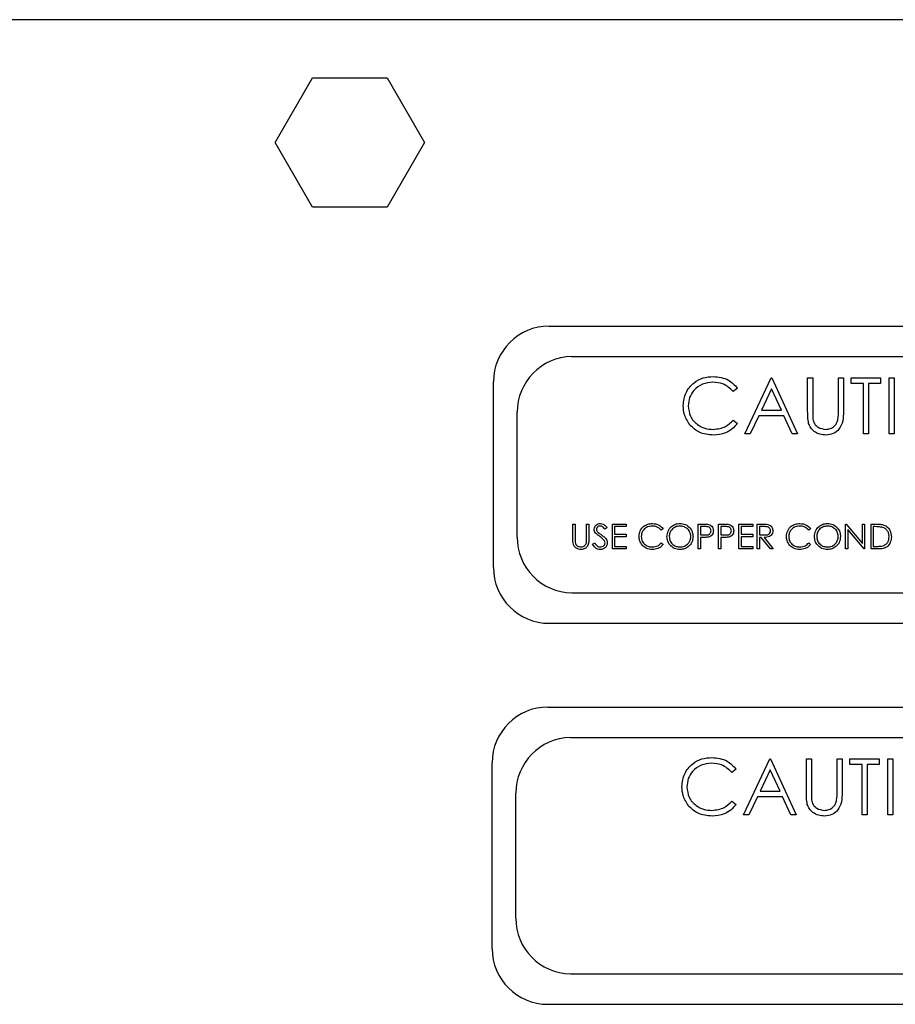
# Model space of a CAD drawing. Units: inches. Extents: x 0.2 to 16.7, y -11.7 to 10.7.
# Drawn here: x 10.4 to 10.7, y -7.4 to -7 of the extents above; entities that cross this region are included whole.
import ezdxf

# ---------------------------------------------------------------- set-up
doc = ezdxf.new("R2010")
doc.units = ezdxf.units.IN
doc.header["$MEASUREMENT"] = 0

msp = doc.modelspace()

# ---------------------------------------------------------------- linework, layer by layer
at = {"color": 7, "linetype": 'Continuous', "lineweight": 25}
for p, q in [((10.9448392068, -7.029338189043481), (10.3668392068, -7.029338189043481)), ((10.4608111129, -7.070673424243481), (10.4733684812, -7.048923424243481)), ((10.4733684812, -7.048923424243481), (10.4984832179, -7.048923424243481)), ((10.4984832179, -7.048923424243481), (10.5110405863, -7.070673424243481)), ((10.4733684812, -7.09242342424348), (10.4608111129, -7.070673424243481)), ((10.5110405863, -7.070673424243481), (10.4984832179, -7.09242342424348)), ((10.4984832179, -7.09242342424348), (10.4733684812, -7.09242342424348)), ((10.5529604536, -7.132373050143481), (10.7554604536, -7.132373050143481)), ((10.5604851928, -7.142593734143481), (10.74739527939999, -7.142609629543482)), ((10.5342104536, -7.213558398343481), (10.5342104536, -7.151123050143481)), ((10.6186887674, -7.168544616843481), (10.6275829981, -7.14979461684348)), ((10.6275829981, -7.14979461684348), (10.6278233828, -7.14979461684348)), ((10.6278233828, -7.14979461684348), (10.6364772289, -7.168544616843481)), ((10.6398426135, -7.14979461684348), (10.6415253058, -7.14979461684348)), ((10.6398426135, -7.161118985843481), (10.6398426135, -7.14979461684348)), ((10.6415253058, -7.14979461684348), (10.6415253058, -7.161028841643481)), ((10.650179152, -7.14979461684348), (10.6518618443, -7.14979461684348)), ((10.650179152, -7.161028841643481), (10.650179152, -7.14979461684348)), ((10.6518618443, -7.14979461684348), (10.6518618443, -7.161118985843481)), ((10.6545060751, -7.14979461684348), (10.66436184429999, -7.14979461684348)), ((10.6545060751, -7.151717693743481), (10.6545060751, -7.14979461684348)), ((10.66436184429999, -7.14979461684348), (10.66436184429999, -7.151717693743481)), ((10.66724645969999, -7.14979461684348), (10.668929152, -7.14979461684348)), ((10.66724645969999, -7.168544616843481), (10.66724645969999, -7.14979461684348)), ((10.668929152, -7.14979461684348), (10.668929152, -7.168544616843481)), ((10.6162849212, -7.153235121643481), (10.6148125655, -7.154361924543481)), ((10.6276844104, -7.153449214243481), (10.6242889777, -7.16061192454348)), ((10.6309896989, -7.16061192454348), (10.6276844104, -7.153449214243481)), ((10.6585926135, -7.151717693743481), (10.6545060751, -7.151717693743481)), ((10.6585926135, -7.168544616843481), (10.6585926135, -7.151717693743481)), ((10.6602753058, -7.151717693743481), (10.6602753058, -7.168544616843481)), ((10.66436184429999, -7.151717693743481), (10.6602753058, -7.151717693743481)), ((10.5421383352, -7.203356781243481), (10.5421734244, -7.161338612243481)), ((10.6242889777, -7.16061192454348), (10.6309896989, -7.16061192454348)), ((10.6148125655, -7.163977309143481), (10.6162849212, -7.165092844043481)), ((10.6233762674, -7.162535001443481), (10.6205254561, -7.168544616843481)), ((10.6318761171, -7.162535001443481), (10.6233762674, -7.162535001443481)), ((10.6346480522, -7.168544616843481), (10.6318761171, -7.162535001443481)), ((10.6205254561, -7.168544616843481), (10.6186887674, -7.168544616843481)), ((10.6364772289, -7.168544616843481), (10.6346480522, -7.168544616843481)), ((10.6602753058, -7.168544616843481), (10.6585926135, -7.168544616843481)), ((10.668929152, -7.168544616843481), (10.66724645969999, -7.168544616843481)), ((10.5609254755, -7.198959025043481), (10.5616733388, -7.198959025043481)), ((10.5609254755, -7.203992077943481), (10.5609254755, -7.198959025043481)), ((10.5616733388, -7.198959025043481), (10.5616733388, -7.203952013843479)), ((10.5655194926, -7.198959025043481), (10.5662673558, -7.198959025043481)), ((10.5655194926, -7.203952013843479), (10.5655194926, -7.198959025043481)), ((10.5662673558, -7.198959025043481), (10.5662673558, -7.203992077943481)), ((10.5723570994, -7.200155940143481), (10.5716810177, -7.200668426743481)), ((10.5741733388, -7.198959025043481), (10.5788741935, -7.198959025043481)), ((10.5741733388, -7.207292358343481), (10.5741733388, -7.198959025043481)), ((10.574921202, -7.199813725843481), (10.574921202, -7.20237782844348)), ((10.5788741935, -7.199813725843481), (10.574921202, -7.199813725843481)), ((10.5788741935, -7.198959025043481), (10.5788741935, -7.199813725843481)), ((10.5912673558, -7.200488138243482), (10.5906129755, -7.200988939543481)), ((10.6030194926, -7.198959025043481), (10.6046537741, -7.198959025043481)), ((10.6030194926, -7.207292358343481), (10.6030194926, -7.198959025043481)), ((10.6037673558, -7.199813725843481), (10.6037673558, -7.202591503643482)), ((10.6052914611, -7.199813725843481), (10.6037673558, -7.199813725843481)), ((10.6098570994, -7.198959025043481), (10.611491381, -7.198959025043481)), ((10.6098570994, -7.207292358343481), (10.6098570994, -7.198959025043481)), ((10.6106049627, -7.199813725843481), (10.6106049627, -7.202591503643482)), ((10.6121290679, -7.199813725843481), (10.6106049627, -7.199813725843481)), ((10.6166947063, -7.198959025043481), (10.621395561, -7.198959025043481)), ((10.6166947063, -7.207292358343481), (10.6166947063, -7.198959025043481)), ((10.6174425695, -7.199813725843481), (10.6174425695, -7.20237782844348)), ((10.621395561, -7.199813725843481), (10.6174425695, -7.199813725843481)), ((10.621395561, -7.198959025043481), (10.621395561, -7.199813725843481)), ((10.6228912875, -7.198959025043481), (10.6245589557, -7.198959025043481)), ((10.6228912875, -7.207292358343481), (10.6228912875, -7.198959025043481)), ((10.6236391507, -7.199813725843481), (10.6236391507, -7.202591503643482)), ((10.6252016507, -7.199813725843481), (10.6236391507, -7.199813725843481)), ((10.6408400054, -7.200488138243482), (10.6401856251, -7.200988939543481)), ((10.6525921422, -7.198959025043481), (10.65274905989999, -7.198959025043481)), ((10.6525921422, -7.207292358343481), (10.6525921422, -7.198959025043481)), ((10.65274905989999, -7.198959025043481), (10.65825453529999, -7.205517852543481)), ((10.6588321261, -7.207292358343481), (10.6533400054, -7.20074855494348)), ((10.6533400054, -7.20074855494348), (10.6533400054, -7.207292358343481)), ((10.65825453529999, -7.198959025043481), (10.6590023986, -7.198959025043481)), ((10.65825453529999, -7.205517852543481), (10.65825453529999, -7.198959025043481)), ((10.6590023986, -7.198959025043481), (10.6590023986, -7.207292358343481)), ((10.6611391507, -7.198959025043481), (10.66282184299999, -7.198959025043481)), ((10.6611391507, -7.207292358343481), (10.6611391507, -7.198959025043481)), ((10.661887014, -7.199813725843481), (10.661887014, -7.206437657543481)), ((10.6624729515, -7.199813725843481), (10.661887014, -7.199813725843481)), ((10.574921202, -7.20237782844348), (10.5788741935, -7.20237782844348)), ((10.574921202, -7.20323252934348), (10.574921202, -7.206437657543481)), ((10.5788741935, -7.20323252934348), (10.574921202, -7.20323252934348)), ((10.5788741935, -7.20237782844348), (10.5788741935, -7.20323252934348)), ((10.6037673558, -7.202591503643482), (10.6052263569, -7.20260986634348)), ((10.6037673558, -7.203446204543481), (10.6037673558, -7.207292358343481)), ((10.6043633094, -7.203446204543481), (10.6037673558, -7.203446204543481)), ((10.6106049627, -7.202591503643482), (10.6120639638, -7.20260986634348)), ((10.6106049627, -7.203446204543481), (10.6106049627, -7.207292358343481)), ((10.6112009162, -7.203446204543481), (10.6106049627, -7.203446204543481)), ((10.6174425695, -7.20237782844348), (10.621395561, -7.20237782844348)), ((10.6174425695, -7.20323252934348), (10.6174425695, -7.206437657543481)), ((10.621395561, -7.20323252934348), (10.6174425695, -7.20323252934348)), ((10.621395561, -7.20237782844348), (10.621395561, -7.20323252934348)), ((10.6236391507, -7.202591503643482), (10.6251649253, -7.20260318904348)), ((10.6236391507, -7.203446204543481), (10.6236391507, -7.207292358343481)), ((10.6242467896, -7.203446204543481), (10.6236391507, -7.203446204543481)), ((10.6273083548, -7.207292358343481), (10.6242467896, -7.203446204543481)), ((10.6251716026, -7.203446204543481), (10.6282331678, -7.207292358343481)), ((10.5675494071, -7.20568478624348), (10.5682538676, -7.20526244384348)), ((10.5788741935, -7.207292358343481), (10.5741733388, -7.207292358343481)), ((10.574921202, -7.206437657543481), (10.5788741935, -7.206437657543481)), ((10.5788741935, -7.206437657543481), (10.5788741935, -7.207292358343481)), ((10.5906129755, -7.20526244384348), (10.5912673558, -7.20575823714348)), ((10.6037673558, -7.207292358343481), (10.6030194926, -7.207292358343481)), ((10.6106049627, -7.207292358343481), (10.6098570994, -7.207292358343481)), ((10.621395561, -7.207292358343481), (10.6166947063, -7.207292358343481)), ((10.6174425695, -7.206437657543481), (10.621395561, -7.206437657543481)), ((10.621395561, -7.206437657543481), (10.621395561, -7.207292358343481)), ((10.6236391507, -7.207292358343481), (10.6228912875, -7.207292358343481)), ((10.6282331678, -7.207292358343481), (10.6273083548, -7.207292358343481)), ((10.6401856251, -7.20526244384348), (10.6408400054, -7.20575823714348)), ((10.6533400054, -7.207292358343481), (10.6525921422, -7.207292358343481)), ((10.6590023986, -7.207292358343481), (10.6588321261, -7.207292358343481)), ((10.66372161599999, -7.207292358343481), (10.6611391507, -7.207292358343481)), ((10.661887014, -7.206437657543481), (10.6628435444, -7.206437657543481)), ((10.560546927, -7.222103672743482), (10.747405881, -7.222094039643481)), ((10.5529604536, -7.23230839834348), (10.7554604536, -7.23230839834348)), ((10.552513031, -7.260491025743479), (10.755013031, -7.260491025743479)), ((10.5600377703, -7.270711709843481), (10.7469478568, -7.27072760514348)), ((10.533763031, -7.341676374043479), (10.533763031, -7.27924102574348)), ((10.6182413448, -7.29666259254348), (10.6271355756, -7.277912592543481)), ((10.6271355756, -7.277912592543481), (10.6273759602, -7.277912592543481)), ((10.6273759602, -7.277912592543481), (10.6360298064, -7.29666259254348)), ((10.639395191, -7.277912592543481), (10.6410778833, -7.277912592543481)), ((10.639395191, -7.289236961543481), (10.639395191, -7.277912592543481)), ((10.6410778833, -7.277912592543481), (10.6410778833, -7.28914681724348)), ((10.6497317294, -7.277912592543481), (10.65141442169999, -7.277912592543481)), ((10.6497317294, -7.28914681724348), (10.6497317294, -7.277912592543481)), ((10.65141442169999, -7.277912592543481), (10.65141442169999, -7.289236961543481)), ((10.6540586525, -7.277912592543481), (10.6639144217, -7.277912592543481)), ((10.6540586525, -7.279835669443481), (10.6540586525, -7.277912592543481)), ((10.65814519099999, -7.279835669443481), (10.6540586525, -7.279835669443481)), ((10.65814519099999, -7.29666259254348), (10.65814519099999, -7.279835669443481)), ((10.65982788329999, -7.279835669443481), (10.65982788329999, -7.29666259254348)), ((10.6639144217, -7.279835669443481), (10.65982788329999, -7.279835669443481)), ((10.6639144217, -7.277912592543481), (10.6639144217, -7.279835669443481)), ((10.6667990371, -7.277912592543481), (10.6684817294, -7.277912592543481)), ((10.6667990371, -7.29666259254348), (10.6667990371, -7.277912592543481)), ((10.6684817294, -7.277912592543481), (10.6684817294, -7.29666259254348)), ((10.6158374987, -7.281353097343481), (10.6143651429, -7.282479900243481)), ((10.6272369878, -7.281567189843481), (10.6238415552, -7.288729900243481)), ((10.6305422763, -7.288729900243481), (10.6272369878, -7.281567189843481)), ((10.5416909127, -7.331474756943481), (10.5417260019, -7.289456587843481)), ((10.6238415552, -7.288729900243481), (10.6305422763, -7.288729900243481)), ((10.6143651429, -7.292095284843481), (10.6158374987, -7.29321081964348)), ((10.6229288448, -7.29065297714348), (10.6200780335, -7.29666259254348)), ((10.6314286946, -7.29065297714348), (10.6229288448, -7.29065297714348)), ((10.6342006297, -7.29666259254348), (10.6314286946, -7.29065297714348)), ((10.6200780335, -7.29666259254348), (10.6182413448, -7.29666259254348)), ((10.6360298064, -7.29666259254348), (10.6342006297, -7.29666259254348)), ((10.65982788329999, -7.29666259254348), (10.65814519099999, -7.29666259254348)), ((10.6684817294, -7.29666259254348), (10.6667990371, -7.29666259254348)), ((10.5600995044, -7.350221648443481), (10.7469584584, -7.350212015243481)), ((10.552513031, -7.36042637404348), (10.755013031, -7.36042637404348))]:
    msp.add_line(p, q, dxfattribs=at)
for centre, radius, start, end in [((10.5529604536, -7.151123050143481), 0.0187499999999998, 90, 180), ((10.5609234244, -7.161338612243481), 0.0187500000000001, 91.33925904199839, 180.0000000001031), ((10.5608883352, -7.203356781243481), 0.0187499999999972, 179.9999999999023, 268.9566755991978), ((10.5529604536, -7.213558398343481), 0.0187500000000007, 180, 270), ((10.552513031, -7.27924102574348), 0.0187499999999998, 90, 180), ((10.5604760019, -7.289456587843481), 0.0187500000000007, 91.33925904199825, 180.0000000002008), ((10.5604409127, -7.331474756943481), 0.0187499999999972, 179.9999999997937, 268.9566755991978), ((10.552513031, -7.341676374043479), 0.0187500000000007, 180, 270)]:
    msp.add_arc(centre, radius, start, end, dxfattribs=at)
for points, knots in [([(10.59801569045408, -7.159060692590413), (10.59818692038621, -7.157591034937663), (10.59852941448077, -7.154651425835184), (10.60130314815891, -7.151432508343389), (10.60464205303446, -7.149570203423196), (10.6069496604408, -7.149399342419412), (10.608104332281, -7.149313847638491)], [0, 0, 0, 0, 0.2795118744100912, 0.5590796256047967, 0.7793739356692453, 1, 1, 1, 1]), ([(10.60799916401177, -7.151236924561576), (10.60680175929838, -7.151373908393471), (10.604407775167, -7.15164778164296), (10.60161575824519, -7.153682803957644), (10.59995423459866, -7.15635897689796), (10.59978368577144, -7.158245046085034), (10.59969838276177, -7.159188396917336)], [0, 0, 0, 0, 0.2798558406759301, 0.5595187944039896, 0.7796855413574827, 0.9999999999999999, 0.9999999999999999, 0.9999999999999999, 0.9999999999999999]), ([(10.61481256545408, -7.154361924561562), (10.61372687208705, -7.153351977941489), (10.61178267107529, -7.151543420110889), (10.60915810350068, -7.151330808302061), (10.60799916401177, -7.151236924561574)], [0, 0, 0, 0, 0.5584265003789801, 1, 1, 1, 1]), ([(10.608104332281, -7.149313847638491), (10.60990454126218, -7.149513062890814), (10.61312197794974, -7.149869111809717), (10.61531772911186, -7.152205834108682), (10.61628492122331, -7.153235121676954)], [0, 0, 0, 0, 0.5595165207575954, 1, 1, 1, 1]), ([(10.60039324454061, -7.165746389705794), (10.59961753383207, -7.164610784346983), (10.59822992921749, -7.162579394011781), (10.59808125258999, -7.160137498566871), (10.59801569045408, -7.159060692590413)], [0, 0, 0, 0, 0.55902863134371, 0.9999999999999999, 0.9999999999999999, 0.9999999999999999, 0.9999999999999999]), ([(10.59969838276177, -7.159188396917336), (10.59984133523267, -7.160401176517511), (10.60012726722891, -7.162826965242142), (10.60247664769498, -7.165441290674946), (10.6052623293724, -7.16690258719431), (10.60716399953801, -7.167035699451826), (10.60811560030985, -7.167102309176943)], [0, 0, 0, 0, 0.2794342076089367, 0.5589212994649619, 0.7792830536763726, 1, 1, 1, 1]), ([(10.64017689838677, -7.165070307975026), (10.64005694935026, -7.164337887448844), (10.63984256268237, -7.163028821526498), (10.63984259798162, -7.161703008415961), (10.639842613531, -7.16111898585964)], [0, 0, 0, 0, 0.5594985811496354, 1, 1, 1, 1]), ([(10.64152530583869, -7.161028841628874), (10.64152368198617, -7.161495005267523), (10.64152078289359, -7.162327255438396), (10.6415760954068, -7.163157588688089), (10.641600426031, -7.163522832013483)], [0, 0, 0, 0, 0.5601244132655216, 1, 1, 1, 1]), ([(10.65186184430023, -7.161118985859644), (10.65184600203287, -7.162163685887855), (10.65181449741654, -7.164241221434863), (10.65068259311702, -7.167009726201377), (10.64850065355852, -7.168760802908435), (10.64685767264757, -7.168937198230117), (10.64603627338677, -7.169025386100025)], [0, 0, 0, 0, 0.2816547157093974, 0.5601107189311326, 0.7800797757932985, 0.9999999999999999, 0.9999999999999999, 0.9999999999999999, 0.9999999999999999]), ([(10.64998759550215, -7.163939749080794), (10.65005859703154, -7.163398874651707), (10.65018547056641, -7.162432379263026), (10.65018108381202, -7.161457954493911), (10.65017915199254, -7.161028841628874)], [0, 0, 0, 0, 0.5596244280311319, 1, 1, 1, 1]), ([(10.60811560030985, -7.167102309176943), (10.60956543038853, -7.166925410040547), (10.61216010139026, -7.166608824623959), (10.61400052113699, -7.164782940134672), (10.61481256545408, -7.163977309176945)], [0, 0, 0, 0, 0.5587722211062552, 0.9999999999999999, 0.9999999999999999, 0.9999999999999999, 0.9999999999999999]), ([(10.641600426031, -7.163522832013483), (10.64171974032685, -7.164096247763175), (10.6419578200008, -7.165240441204037), (10.64356418809234, -7.166714620447109), (10.64504052575901, -7.166955291152624), (10.64594237314638, -7.167102309176946)], [0, 0, 0, 0, 0.2810568438751641, 0.560820656643611, 0.9999999999999999, 0.9999999999999999, 0.9999999999999999, 0.9999999999999999]), ([(10.64594237314638, -7.167102309176946), (10.64645933262513, -7.167046744171421), (10.64749288818754, -7.166935653219624), (10.64874336146908, -7.166142321236044), (10.64959614430576, -7.165099311550772), (10.64985706456401, -7.16432640973846), (10.64998759550215, -7.163939749080794)], [0, 0, 0, 0, 0.2797867198888404, 0.5593767645608304, 0.7795688051395129, 1, 1, 1, 1]), ([(10.60812686833869, -7.169025386100031), (10.60646841633724, -7.168884965966314), (10.60350585592617, -7.168634127757733), (10.60134461500183, -7.166629027575428), (10.60039324454061, -7.165746389705794)], [0, 0, 0, 0, 0.5598036061127242, 1, 1, 1, 1]), ([(10.61628492122331, -7.165092844032718), (10.61570677043049, -7.165754973657815), (10.6145505213855, -7.1670791727356), (10.61177033870946, -7.168672662706199), (10.60950781199112, -7.168891697313733), (10.60812686833869, -7.169025386100031)], [0, 0, 0, 0, 0.2804102852909001, 0.5607950877124088, 1, 1, 1, 1]), ([(10.64603627338677, -7.169025386100025), (10.64532414167037, -7.168976828978692), (10.64390121848612, -7.168879806121665), (10.64210789757779, -7.167948086627937), (10.6407924106538, -7.166636676031454), (10.64038207237719, -7.165592438892342), (10.64017689838677, -7.165070307975026)], [0, 0, 0, 0, 0.2802207885772608, 0.5599141950796381, 0.7799518936703618, 1, 1, 1, 1]), ([(10.56808359516334, -7.20069012813661), (10.56811969534374, -7.20039424816306), (10.56819185607939, -7.199802812986872), (10.56876108724155, -7.199160402682749), (10.56944151549341, -7.198804779753902), (10.56990507706979, -7.198765161086565), (10.57013688041975, -7.19874534982464)], [0, 0, 0, 0, 0.2795526256209018, 0.5587984019495469, 0.7793777274870272, 1, 1, 1, 1]), ([(10.56854934035564, -7.201958824717818), (10.56840248952952, -7.201742662027775), (10.56814018118152, -7.201356547222532), (10.56810088968874, -7.200893807458466), (10.56808359516334, -7.20069012813661)], [0, 0, 0, 0, 0.5598404596395246, 1, 1, 1, 1]), ([(10.57005341353941, -7.19960005067935), (10.56988421936309, -7.199613074296601), (10.569546203562, -7.199639092854176), (10.56913929554354, -7.199898850658211), (10.56887231031243, -7.200255845115072), (10.56884507759334, -7.200521978013612), (10.56883145841119, -7.200655072046872)], [0, 0, 0, 0, 0.2802742650352348, 0.5599313893799118, 0.7799200827099663, 1, 1, 1, 1]), ([(10.56883145841119, -7.200655072046872), (10.56884122461351, -7.200771370617121), (10.56886075287641, -7.201003918436746), (10.56904123603994, -7.201387297528188), (10.56925188441396, -7.201601087826011), (10.56938067048385, -7.20173179480329)], [0, 0, 0, 0, 0.2799464048591877, 0.5597740877004893, 1, 1, 1, 1]), ([(10.57168101770607, -7.200668426747728), (10.57153697664671, -7.200489147337438), (10.5712998133062, -7.200193964116649), (10.57090869959486, -7.199837657239038), (10.57050036335866, -7.199634598773684), (10.57020242446822, -7.199611568848513), (10.57005341353941, -7.19960005067935)], [0, 0, 0, 0, 0.3404085308041307, 0.560482022706314, 0.7801798149506808, 1, 1, 1, 1]), ([(10.57013688041975, -7.19874534982464), (10.5704488467353, -7.198782106687612), (10.5709635286562, -7.198842748147599), (10.57156924946096, -7.199242987498146), (10.57199333137492, -7.199673473367139), (10.57223581632259, -7.199995081922997), (10.57235709943684, -7.200155940102428)], [0, 0, 0, 0, 0.3387292444710961, 0.5588353919100675, 0.7793437568935738, 0.9999999999999999, 0.9999999999999999, 0.9999999999999999, 0.9999999999999999]), ([(10.58314769772744, -7.203077280914393), (10.5832237999195, -7.202424099735391), (10.58337601951708, -7.201117606800955), (10.5846087900407, -7.199686976804606), (10.58609274776317, -7.198859285728965), (10.58711835105487, -7.198783347505059), (10.5876315385394, -7.198745349824647)], [0, 0, 0, 0, 0.2795118744108248, 0.5590796256052013, 0.7793739356694565, 0.9999999999999999, 0.9999999999999999, 0.9999999999999999, 0.9999999999999999]), ([(10.58758479708641, -7.199600050679353), (10.5870526172138, -7.199660932382423), (10.58598862426652, -7.199782653826648), (10.58474772785682, -7.200687108188718), (10.58400927290281, -7.201876518384416), (10.58393347342404, -7.202714771356448), (10.5838955609753, -7.203134038393027)], [0, 0, 0, 0, 0.2798558406757121, 0.5595187944033432, 0.779685541357808, 0.9999999999999999, 0.9999999999999999, 0.9999999999999999, 0.9999999999999999]), ([(10.59061297550521, -7.20098893956824), (10.59013044511987, -7.200540074403759), (10.58926635578131, -7.19973627092349), (10.58809988130371, -7.199641776786236), (10.58758479708641, -7.199600050679353)], [0, 0, 0, 0, 0.558426500379733, 1, 1, 1, 1]), ([(10.5876315385394, -7.198745349824647), (10.58843163141993, -7.198833889936796), (10.58986160328106, -7.198992133900759), (10.59083749268645, -7.200030677144738), (10.5912673558471, -7.200488138286189)], [0, 0, 0, 0, 0.5595165207583451, 1, 1, 1, 1]), ([(10.59254940712914, -7.203162417132346), (10.59262637652111, -7.202519427466927), (10.59278027809797, -7.201233758957932), (10.59392077350373, -7.199769122673051), (10.59536051636974, -7.198896471051547), (10.59637108502544, -7.198795720965054), (10.59687633020607, -7.198745349824647)], [0, 0, 0, 0, 0.2797310214251555, 0.5593268205952353, 0.7796804810102638, 1, 1, 1, 1]), ([(10.59691305563342, -7.199600050679346), (10.59638700668083, -7.199668371682757), (10.59533472923927, -7.199805037007002), (10.59413104438551, -7.200733005981488), (10.59341067193988, -7.20191392667913), (10.59333507599128, -7.202743971939802), (10.59329727037701, -7.203159078457134)], [0, 0, 0, 0, 0.2796270501984472, 0.5593495349122646, 0.7796302339284169, 1, 1, 1, 1]), ([(10.59687633020607, -7.198745349824647), (10.59752933359407, -7.198813861342384), (10.59883492920838, -7.198950841239781), (10.60029519625315, -7.20013348520787), (10.60118149463679, -7.201585249946322), (10.60126721145012, -7.202609817730825), (10.60131009088983, -7.203122353029777)], [0, 0, 0, 0, 0.2797673046324741, 0.5593584545916377, 0.7795711034225754, 1, 1, 1, 1]), ([(10.60056222764197, -7.203120683692167), (10.6004982206391, -7.202591611321835), (10.60037022169308, -7.201533591062511), (10.59935618056823, -7.200386160910756), (10.59815530254226, -7.199722490862078), (10.59732703696348, -7.199640854121351), (10.59691305563342, -7.199600050679346)], [0, 0, 0, 0, 0.2794680497886887, 0.5588703457030123, 0.7795158392502131, 1, 1, 1, 1]), ([(10.60465377411633, -7.198959025038323), (10.60501003272825, -7.198957893169932), (10.60564585262749, -7.198955873108036), (10.6062751274628, -7.19904502603839), (10.6065518109753, -7.199084225358837)], [0, 0, 0, 0, 0.5603137183101011, 0.9999999999999999, 0.9999999999999999, 0.9999999999999999, 0.9999999999999999]), ([(10.60739983447957, -7.201197606769099), (10.60736204670915, -7.200958489410067), (10.60730517150152, -7.200598588593109), (10.60699821269101, -7.200222952417746), (10.60640974173524, -7.19980088727448), (10.60578814350237, -7.199808023642777), (10.60529146108214, -7.199813725893024)], [0, 0, 0, 0, 0.2489692587576526, 0.3747291287730801, 0.5003829914661602, 1, 1, 1, 1]), ([(10.6065518109753, -7.199084225358837), (10.60680499382607, -7.19917559711534), (10.60731133247573, -7.199358330865519), (10.60783478969556, -7.199922046020936), (10.60811089112001, -7.200562341770225), (10.60813542210778, -7.200983510087624), (10.60814769772744, -7.201194268093885)], [0, 0, 0, 0, 0.2797053712637019, 0.5593808567707845, 0.7795085520189359, 1, 1, 1, 1]), ([(10.61149138095393, -7.198959025038319), (10.61184763956586, -7.198957893169928), (10.6124834594651, -7.198955873108031), (10.61311273430041, -7.19904502603839), (10.61338941781291, -7.199084225358837)], [0, 0, 0, 0, 0.5603137183099784, 1, 1, 1, 1]), ([(10.61423744131718, -7.201197606769102), (10.61419965354676, -7.200958489410069), (10.61414277833912, -7.200598588593109), (10.61383581952862, -7.200222952417746), (10.61324734857285, -7.199800887274487), (10.61262575033997, -7.19980802364278), (10.61212906791975, -7.199813725893027)], [0, 0, 0, 0, 0.2489692587586654, 0.3747291287738819, 0.5003829914657834, 1, 1, 1, 1]), ([(10.61338941781291, -7.199084225358837), (10.61364260066368, -7.199175597115345), (10.61414893931334, -7.199358330865533), (10.61467239653317, -7.19992204602094), (10.61494849795761, -7.200562341770222), (10.61497302894539, -7.200983510087617), (10.61498530456504, -7.201194268093874)], [0, 0, 0, 0, 0.2797053712683198, 0.5593808567733743, 0.7795085520203121, 0.9999999999999999, 0.9999999999999999, 0.9999999999999999, 0.9999999999999999]), ([(10.62455895574026, -7.198959025038323), (10.62491299913924, -7.198957885100527), (10.62554494903678, -7.198955850368129), (10.62617146132148, -7.199036898320785), (10.62644697657359, -7.199072539995586)], [0, 0, 0, 0, 0.5602396651474472, 1, 1, 1, 1]), ([(10.62737846695821, -7.201185921405849), (10.62736945607898, -7.201063869788263), (10.62735143416168, -7.200819764401365), (10.62718570694384, -7.200487013721507), (10.62695124340326, -7.200204909462406), (10.62633330063661, -7.199797468698857), (10.62570431662896, -7.199806504633892), (10.62520165071889, -7.199813725893018)], [0, 0, 0, 0, 0.1253073891277285, 0.2506169873775015, 0.3759542548605463, 0.501280607154939, 1, 1, 1, 1]), ([(10.62644697657359, -7.199072539995586), (10.62670841785896, -7.199159262615221), (10.62723121214552, -7.199332678569767), (10.62778135270421, -7.199894233660582), (10.62808496156283, -7.200540878684261), (10.62811253550669, -7.20097193952208), (10.62812633020607, -7.201187590743454)], [0, 0, 0, 0, 0.2797971456701469, 0.5594998087065889, 0.7796264565592906, 1, 1, 1, 1]), ([(10.63272034730008, -7.203077280914399), (10.63279644949215, -7.202424099735402), (10.63294866908974, -7.201117606800968), (10.63418143961334, -7.199686976804608), (10.63566539733581, -7.198859285728964), (10.63669100062752, -7.198783347505057), (10.63720418811205, -7.198745349824647)], [0, 0, 0, 0, 0.2795118744098273, 0.5590796256047328, 0.7793739356690914, 0.9999999999999999, 0.9999999999999999, 0.9999999999999999, 0.9999999999999999]), ([(10.63715744665907, -7.19960005067935), (10.63662526678645, -7.199660932382414), (10.63556127383917, -7.199782653826634), (10.63432037742948, -7.200687108188716), (10.63358192247545, -7.201876518384407), (10.63350612299669, -7.202714771356443), (10.63346821054795, -7.203134038393023)], [0, 0, 0, 0, 0.279855840676174, 0.559518794404402, 0.77968554135631, 1, 1, 1, 1]), ([(10.64018562507786, -7.20098893956824), (10.63970309469252, -7.200540074403761), (10.63883900535396, -7.199736270923498), (10.63767253087636, -7.199641776786236), (10.63715744665907, -7.19960005067935)], [0, 0, 0, 0, 0.5584265003798297, 0.9999999999999999, 0.9999999999999999, 0.9999999999999999, 0.9999999999999999]), ([(10.63720418811205, -7.198745349824647), (10.63800428099258, -7.198833889936789), (10.63943425285372, -7.198992133900741), (10.6404101422591, -7.200030677144729), (10.64084000541975, -7.200488138286185)], [0, 0, 0, 0, 0.5595165207568877, 1, 1, 1, 1]), ([(10.6421220567018, -7.203162417132346), (10.64219902609376, -7.202519427466922), (10.64235292767061, -7.201233758957925), (10.64349342307638, -7.199769122673051), (10.64493316594239, -7.198896471051536), (10.64594373459808, -7.198795720965051), (10.64644897977872, -7.198745349824647)], [0, 0, 0, 0, 0.2797310214264406, 0.5593268205950016, 0.7796804810105475, 1, 1, 1, 1]), ([(10.64648570520607, -7.199600050679343), (10.64595965625348, -7.199668371682756), (10.64490737881192, -7.199805037007002), (10.64370369395816, -7.200733005981486), (10.64298332151253, -7.201913926679128), (10.64290772556393, -7.202743971939802), (10.64286991994966, -7.203159078457134)], [0, 0, 0, 0, 0.2796270501986418, 0.5593495349118696, 0.7796302339285669, 1, 1, 1, 1]), ([(10.64644897977872, -7.198745349824647), (10.64710198316672, -7.198813861342384), (10.64840757878103, -7.198950841239781), (10.6498678458258, -7.200133485207874), (10.65075414420944, -7.201585249946326), (10.65083986102277, -7.202609817730825), (10.65088274046248, -7.203122353029772)], [0, 0, 0, 0, 0.279767304632868, 0.5593584545923842, 0.7795711034235, 1, 1, 1, 1]), ([(10.65013487721462, -7.203120683692172), (10.65007087021175, -7.202591611321842), (10.64994287126573, -7.201533591062518), (10.64892883014088, -7.200386160910756), (10.64772795211491, -7.199722490862084), (10.64689968653613, -7.199640854121351), (10.64648570520607, -7.199600050679343)], [0, 0, 0, 0, 0.2794680497885628, 0.5588703457037194, 0.7795158392500335, 1, 1, 1, 1]), ([(10.66503371535564, -7.200047433157981), (10.66455946272592, -7.199963919655938), (10.66371189000725, -7.199814666364484), (10.66285178951317, -7.199814013466908), (10.66247295146674, -7.199813725893018)], [0, 0, 0, 0, 0.5595421127721795, 1, 1, 1, 1]), ([(10.66282184302658, -7.198959025038319), (10.66332267443658, -7.198959574174213), (10.66421630663172, -7.198960553995978), (10.66508446858913, -7.199168223550255), (10.66546607379581, -7.19925950580756)], [0, 0, 0, 0, 0.5604446803921227, 1, 1, 1, 1]), ([(10.66722889430863, -7.203229190636612), (10.66720196783947, -7.202839176551032), (10.66714817180811, -7.202059972644121), (10.66663097621502, -7.201078266895155), (10.66589451637326, -7.200376357983489), (10.66532072342531, -7.200157103194727), (10.66503371535564, -7.200047433157979)], [0, 0, 0, 0, 0.280178384153431, 0.559764633216598, 0.7797966962297048, 1, 1, 1, 1]), ([(10.66546607379581, -7.19925950580756), (10.66589020354766, -7.199464977828451), (10.66673874547869, -7.199876058693731), (10.66776975069527, -7.201280971132054), (10.66789829905923, -7.202491824816248), (10.6679767575565, -7.20323085997422)], [0, 0, 0, 0, 0.2802640614327353, 0.5607147502634263, 1, 1, 1, 1]), ([(10.56107404655223, -7.205748221085336), (10.56102073586933, -7.205422700851474), (10.56092545290583, -7.204840893774874), (10.56092546859438, -7.204251643503521), (10.56092547550521, -7.203992077922934)], [0, 0, 0, 0, 0.5594985811520334, 1, 1, 1, 1]), ([(10.56167333875308, -7.20395201382038), (10.56167261704084, -7.204159197659776), (10.56167132855525, -7.20452908662461), (10.56169591189446, -7.204898123624473), (10.56170672550522, -7.205060453991318)], [0, 0, 0, 0, 0.5601244132575022, 1, 1, 1, 1]), ([(10.56626735584709, -7.203992077922941), (10.56626031483938, -7.20445638904659), (10.56624631278768, -7.20537973817859), (10.56574324421011, -7.206610184741488), (10.56477349329522, -7.207388441055726), (10.56404327955702, -7.207466838976482), (10.56367821321889, -7.207506033585335)], [0, 0, 0, 0, 0.281654715708356, 0.560110718930534, 0.780079775792687, 1, 1, 1, 1]), ([(10.56543435638129, -7.205245750465674), (10.56546591261657, -7.205005361830525), (10.56552230085428, -7.204575808324445), (10.56552035118567, -7.204142730649283), (10.56551949259923, -7.203952013820376)], [0, 0, 0, 0, 0.5596244280313721, 1, 1, 1, 1]), ([(10.56991485851804, -7.203092304952855), (10.56964316880813, -7.202900306709449), (10.56915836588698, -7.202557705183273), (10.56873531024613, -7.202141696746739), (10.56854934035564, -7.201958824717818)], [0, 0, 0, 0, 0.5604126915257709, 0.9999999999999999, 0.9999999999999999, 0.9999999999999999, 0.9999999999999999]), ([(10.56938067048385, -7.20173179480329), (10.56958623934142, -7.201891363821185), (10.56995338836008, -7.202176356446141), (10.5703335076955, -7.202443768912853), (10.57050079601804, -7.202561455593879)], [0, 0, 0, 0, 0.5599057797382083, 1, 1, 1, 1]), ([(10.57141726236419, -7.204421097687894), (10.57116048056435, -7.204146382241778), (10.57070152840261, -7.203655376851436), (10.5701554210909, -7.20326449156796), (10.56991485851804, -7.203092304952855)], [0, 0, 0, 0, 0.5594957846095646, 1, 1, 1, 1]), ([(10.57050079601804, -7.202561455593879), (10.57102311612655, -7.202948324104351), (10.57175074813913, -7.20348726164148), (10.57237029677594, -7.204490269384116), (10.57243274501567, -7.204997435867411), (10.57246393704368, -7.205250758478503)], [0, 0, 0, 0, 0.560115399260015, 0.7802837543296772, 1, 1, 1, 1]), ([(10.57171607379581, -7.20523907311524), (10.57169557418586, -7.205073044645139), (10.57165890161212, -7.20477602966164), (10.57149121416766, -7.204529721844751), (10.57141726236419, -7.204421097687894)], [0, 0, 0, 0, 0.5589902170820392, 0.9999999999999999, 0.9999999999999999, 0.9999999999999999, 0.9999999999999999]), ([(10.58420438843256, -7.206048701854567), (10.58385962811766, -7.20554398836176), (10.58324291495562, -7.204641148212779), (10.58317683645451, -7.203555861348373), (10.58314769772744, -7.203077280914393)], [0, 0, 0, 0, 0.5590286313444166, 1, 1, 1, 1]), ([(10.5838955609753, -7.203134038393027), (10.58395909540681, -7.203673051548662), (10.58408617629403, -7.204751179870718), (10.58513034539007, -7.205913102285291), (10.58636842613558, -7.206562567405022), (10.58721361287585, -7.206621728408359), (10.58763654655222, -7.206651332730631)], [0, 0, 0, 0, 0.2794342076095427, 0.5589212994639712, 0.7792830536758142, 1, 1, 1, 1]), ([(10.59694310371034, -7.207506033585335), (10.59629738899411, -7.207434568792485), (10.59500589641928, -7.207291632218474), (10.59356932315767, -7.206113688789364), (10.59268393809142, -7.204683091394883), (10.59259425628923, -7.203669370790322), (10.59254940712914, -7.203162417132346)], [0, 0, 0, 0, 0.2796632947701101, 0.5593539369197214, 0.7796363884221065, 0.9999999999999999, 0.9999999999999999, 0.9999999999999999, 0.9999999999999999]), ([(10.59329727037701, -7.203159078457134), (10.59336102174704, -7.203684230639436), (10.59348858028694, -7.204734994655348), (10.59449573442277, -7.205867458574967), (10.59567637478918, -7.206549842647967), (10.59650075362963, -7.206617496543516), (10.59691305563342, -7.206651332730631)], [0, 0, 0, 0, 0.2794159704467439, 0.5590765060314827, 0.779478037081315, 1, 1, 1, 1]), ([(10.59691305563342, -7.206651332730631), (10.59744230368567, -7.206591019023988), (10.59850028852912, -7.206470449874586), (10.59972630398059, -7.205557858186512), (10.60044729664539, -7.204369861530426), (10.60052391259446, -7.203537127555333), (10.60056222764197, -7.203120683692167)], [0, 0, 0, 0, 0.2798296689865843, 0.5593890185829622, 0.7796538333449013, 1, 1, 1, 1]), ([(10.60131009088983, -7.203122353029777), (10.60123680736096, -7.203768939489389), (10.60109021875965, -7.205062302489174), (10.59990332476668, -7.206495923631741), (10.59846669099228, -7.207376209439054), (10.59745108017122, -7.207462749153161), (10.59694310371034, -7.207506033585335)], [0, 0, 0, 0, 0.2796303575029041, 0.5593429194735325, 0.7795972437645957, 1, 1, 1, 1]), ([(10.60648503747103, -7.203309318841746), (10.60609062914186, -7.203358929953992), (10.60538594376582, -7.203447569626895), (10.60467593176382, -7.203446621841075), (10.60436330937273, -7.203446204525497)], [0, 0, 0, 0, 0.5596942161512144, 1, 1, 1, 1]), ([(10.60522635691547, -7.20260986638448), (10.60573409606803, -7.202611619762929), (10.60636948025341, -7.202613813938682), (10.60698467068313, -7.202196907507758), (10.60730530715404, -7.201814087126745), (10.60736210079869, -7.201443695114009), (10.60739983447957, -7.201197606769099)], [0, 0, 0, 0, 0.4997206274109475, 0.6253498123336684, 0.7510825249092504, 1, 1, 1, 1]), ([(10.60814769772744, -7.201194268093885), (10.60812789703532, -7.201469106453293), (10.6080883574293, -7.202017925675771), (10.60767064100532, -7.202686541974585), (10.60710301744031, -7.203118065308753), (10.60669115792785, -7.203245528318511), (10.60648503747103, -7.203309318841746)], [0, 0, 0, 0, 0.2800988790315825, 0.5593238488938842, 0.7794578810799238, 1, 1, 1, 1]), ([(10.61332264430863, -7.203309318841742), (10.61292823597946, -7.203358929953988), (10.61222355060343, -7.203447569626895), (10.61151353860143, -7.203446621841077), (10.61120091621034, -7.203446204525501)], [0, 0, 0, 0, 0.5596942161500923, 1, 1, 1, 1]), ([(10.61206396375308, -7.202609866384484), (10.61257170290564, -7.202611619762933), (10.61320708709101, -7.202613813938689), (10.61382227752074, -7.202196907507765), (10.61414291399165, -7.201814087126748), (10.61419970763629, -7.201443695114013), (10.61423744131718, -7.201197606769102)], [0, 0, 0, 0, 0.4997206274108798, 0.6253498123334799, 0.7510825249094899, 1, 1, 1, 1]), ([(10.61498530456504, -7.201194268093874), (10.61496550387293, -7.201469106453286), (10.61492596426691, -7.202017925675769), (10.61450824784293, -7.202686541974582), (10.61394062427792, -7.203118065308757), (10.61352876476546, -7.203245528318511), (10.61332264430863, -7.203309318841742)], [0, 0, 0, 0, 0.2800988790337447, 0.5593238488953991, 0.7794578810808036, 1, 1, 1, 1]), ([(10.62516492529154, -7.202603189034046), (10.62567678404776, -7.202601583028406), (10.62631733858294, -7.202599573227491), (10.6269492055386, -7.202192720994218), (10.62728009007804, -7.201809782186316), (10.62733919916499, -7.201434939631276), (10.62737846695821, -7.201185921405849)], [0, 0, 0, 0, 0.4998271287780862, 0.6254978160496025, 0.751207892453441, 1, 1, 1, 1]), ([(10.62812633020607, -7.201187590743454), (10.62810448181787, -7.201451143705294), (10.62806081558769, -7.201977881155886), (10.62764878096095, -7.202677921652074), (10.62670960069104, -7.203378156016732), (10.62580563836439, -7.203418151703558), (10.62517160264196, -7.203446204525497)], [0, 0, 0, 0, 0.1871202495896485, 0.3739788865730584, 0.5609111826905382, 1, 1, 1, 1]), ([(10.63377703800522, -7.206048701854564), (10.63343227769031, -7.205543988361756), (10.63281556452827, -7.204641148212782), (10.63274948602716, -7.20355586134838), (10.63272034730008, -7.203077280914399)], [0, 0, 0, 0, 0.5590286313454712, 1, 1, 1, 1]), ([(10.63346821054795, -7.203134038393023), (10.63353174497946, -7.203673051548654), (10.63365882586668, -7.204751179870715), (10.63470299496271, -7.205913102285295), (10.63594107570823, -7.20656256740502), (10.6367862624485, -7.206621728408357), (10.63720919612487, -7.206651332730629)], [0, 0, 0, 0, 0.2794342076081754, 0.5589212994648702, 0.7792830536771163, 1, 1, 1, 1]), ([(10.64651575328299, -7.207506033585335), (10.64587003856676, -7.207434568792489), (10.64457854599192, -7.207291632218484), (10.64314197273033, -7.206113688789361), (10.64225658766407, -7.204683091394883), (10.64216690586188, -7.203669370790325), (10.6421220567018, -7.203162417132346)], [0, 0, 0, 0, 0.2796632947699444, 0.5593539369205105, 0.7796363884211833, 1, 1, 1, 1]), ([(10.64286991994966, -7.203159078457134), (10.64293367131969, -7.203684230639435), (10.64306122985959, -7.204734994655346), (10.64406838399542, -7.205867458574965), (10.64524902436183, -7.206549842647967), (10.64607340320227, -7.206617496543514), (10.64648570520607, -7.206651332730629)], [0, 0, 0, 0, 0.279415970446211, 0.5590765060315847, 0.7794780370809833, 1, 1, 1, 1]), ([(10.64648570520607, -7.206651332730629), (10.64701495325832, -7.206591019023988), (10.64807293810177, -7.206470449874595), (10.64929895355324, -7.205557858186515), (10.65001994621804, -7.204369861530426), (10.65009656216712, -7.203537127555335), (10.65013487721462, -7.203120683692172)], [0, 0, 0, 0, 0.2798296689863369, 0.5593890185835815, 0.779653833347228, 1, 1, 1, 1]), ([(10.65088274046248, -7.203122353029772), (10.65080945693361, -7.203768939489387), (10.6506628683323, -7.205062302489174), (10.64947597433933, -7.206495923631738), (10.64803934056493, -7.207376209439064), (10.64702372974387, -7.207462749153165), (10.64651575328299, -7.207506033585335)], [0, 0, 0, 0, 0.2796303575037225, 0.559342919472841, 0.7795972437648181, 0.9999999999999999, 0.9999999999999999, 0.9999999999999999, 0.9999999999999999]), ([(10.6679767575565, -7.20323085997422), (10.66791580973029, -7.203856530893611), (10.66779413169859, -7.205105638707841), (10.66671491957947, -7.206596741325456), (10.66519743567934, -7.207247781970408), (10.66421472629184, -7.207277464219859), (10.66372161599667, -7.207292358371657)], [0, 0, 0, 0, 0.2801240142602146, 0.5592478159409038, 0.7788365081798727, 0.9999999999999999, 0.9999999999999999, 0.9999999999999999, 0.9999999999999999]), ([(10.66522568918043, -7.206225651640888), (10.66555838294741, -7.206079847749614), (10.6662237020985, -7.20578826993605), (10.66706290161759, -7.204735190842444), (10.66716599269114, -7.20379987750423), (10.66722889430863, -7.203229190636612)], [0, 0, 0, 0, 0.2805363759553033, 0.5610150896011192, 1, 1, 1, 1]), ([(10.56367821321889, -7.207506033585335), (10.56336171023382, -7.207484452642519), (10.56272929992971, -7.207441331372727), (10.5619322684149, -7.207027233819956), (10.5613476075598, -7.206444384665967), (10.56116523499241, -7.205980279270807), (10.56107404655223, -7.205748221085336)], [0, 0, 0, 0, 0.2802207885780483, 0.5599141950798274, 0.7799518936713243, 0.9999999999999999, 0.9999999999999999, 0.9999999999999999, 0.9999999999999999]), ([(10.56170672550522, -7.205060453991318), (10.56175975408115, -7.205315305435625), (10.56186556726957, -7.205823835853784), (10.56257950864359, -7.206479026628492), (10.56323565871766, -7.206585991386492), (10.56363647977872, -7.206651332730631)], [0, 0, 0, 0, 0.2810568438739107, 0.5608206566436384, 0.9999999999999999, 0.9999999999999999, 0.9999999999999999, 0.9999999999999999]), ([(10.56363647977872, -7.206651332730631), (10.56386623954705, -7.206626637172621), (10.56432559757479, -7.206577263416267), (10.56488136347769, -7.206224671423558), (10.56526037807178, -7.205761111563445), (10.565376342631, -7.20541759964686), (10.56543435638129, -7.205245750465674)], [0, 0, 0, 0, 0.2797867198888626, 0.5593767645600447, 0.7795688051391273, 1, 1, 1, 1]), ([(10.57008346161633, -7.207506033585335), (10.56977513953298, -7.207475152887089), (10.56915859877019, -7.207413401847254), (10.56820880816647, -7.206785285558582), (10.5677996167381, -7.206102370525179), (10.56754940712914, -7.205684786256275)], [0, 0, 0, 0, 0.2798798232944999, 0.55966578153518, 0.9999999999999999, 0.9999999999999999, 0.9999999999999999, 0.9999999999999999]), ([(10.56825386759923, -7.205262443841746), (10.56850152264685, -7.205643037577873), (10.56884679307557, -7.206173645630071), (10.56955281305159, -7.206596101870381), (10.56990664374169, -7.206632929207145), (10.57008346161633, -7.206651332730631)], [0, 0, 0, 0, 0.5593206424954267, 0.7797817160345716, 1, 1, 1, 1]), ([(10.57008346161633, -7.206651332730631), (10.57030748159335, -7.206628869163956), (10.57075519784039, -7.206583974490271), (10.57130248977212, -7.20624717710968), (10.57165010344978, -7.205767043540717), (10.57169408896405, -7.205415020971773), (10.57171607379581, -7.20523907311524)], [0, 0, 0, 0, 0.2802763823615341, 0.560147767693069, 0.7801531370632193, 1, 1, 1, 1]), ([(10.57246393704368, -7.205250758478503), (10.5724173623746, -7.205591612753415), (10.57232409305059, -7.206274199413353), (10.57165789760779, -7.207000291640155), (10.57088832187914, -7.20744101267768), (10.57035182664511, -7.207484353626017), (10.57008346161633, -7.207506033585335)], [0, 0, 0, 0, 0.2791829157688696, 0.5590850636573483, 0.7794460377647264, 1, 1, 1, 1]), ([(10.58764155456504, -7.207506033585335), (10.58690446478662, -7.207443624637016), (10.58558777127059, -7.207332140988759), (10.58462721974866, -7.20644098535218), (10.58420438843256, -7.206048701854567)], [0, 0, 0, 0, 0.5598036061128375, 0.9999999999999999, 0.9999999999999999, 0.9999999999999999, 0.9999999999999999]), ([(10.58763654655222, -7.206651332730631), (10.58828091547608, -7.206572710892231), (10.58943410258796, -7.206432006262633), (10.59025206691984, -7.205620502045178), (10.59061297550521, -7.205262443841746)], [0, 0, 0, 0, 0.5587722211060054, 1, 1, 1, 1]), ([(10.59126735584709, -7.205758237110975), (10.59101039993917, -7.206052516944353), (10.59049651147474, -7.206641049867812), (10.58926087472983, -7.207349267632515), (10.58825530729945, -7.207446616346979), (10.58764155456504, -7.207506033585335)], [0, 0, 0, 0, 0.2804102852910102, 0.5607950877120048, 1, 1, 1, 1]), ([(10.63721420413769, -7.207506033585335), (10.63647711435927, -7.207443624637018), (10.63516042084324, -7.20733214098876), (10.63419986932131, -7.20644098535218), (10.63377703800522, -7.206048701854564)], [0, 0, 0, 0, 0.5598036061129261, 1, 1, 1, 1]), ([(10.63720919612487, -7.206651332730629), (10.63785356504873, -7.206572710892227), (10.63900675216061, -7.206432006262628), (10.63982471649249, -7.205620502045174), (10.64018562507786, -7.205262443841746)], [0, 0, 0, 0, 0.5587722211075197, 1, 1, 1, 1]), ([(10.64084000541974, -7.205758237110975), (10.64058304951182, -7.206052516944353), (10.64006916104739, -7.206641049867813), (10.63883352430248, -7.207349267632526), (10.63782795687211, -7.207446616346982), (10.63721420413769, -7.207506033585335)], [0, 0, 0, 0, 0.2804102852916288, 0.5607950877126948, 1, 1, 1, 1]), ([(10.66284354441546, -7.206437657516957), (10.66329250245034, -7.206438895698503), (10.66409360347427, -7.206441105055339), (10.66488000687906, -7.206291440327855), (10.66522568918043, -7.206225651640888)], [0, 0, 0, 0, 0.5604262402180981, 1, 1, 1, 1]), ([(10.59756826789249, -7.287178668233564), (10.59773949782462, -7.285709010580816), (10.59808199191919, -7.282769401478336), (10.60085572559732, -7.279550483986548), (10.60419463047287, -7.277688179066344), (10.60650223787922, -7.27751731806256), (10.60765690971941, -7.277431823281641)], [0, 0, 0, 0, 0.2795118744100565, 0.559079625604565, 0.7793739356692073, 1, 1, 1, 1]), ([(10.60755174145018, -7.279354900204726), (10.60635433673679, -7.279491884036619), (10.60396035260542, -7.279765757286111), (10.6011683356836, -7.281800779600798), (10.59950681203707, -7.284476952541113), (10.59933626320985, -7.286363021728188), (10.59925096020018, -7.287306372560486)], [0, 0, 0, 0, 0.2798558406758496, 0.5595187944042339, 0.7796855413579702, 1, 1, 1, 1]), ([(10.61436514289249, -7.282479900204716), (10.61327944952546, -7.281469953584641), (10.6113352485137, -7.279661395754039), (10.60871068093909, -7.27944878394521), (10.60755174145018, -7.279354900204726)], [0, 0, 0, 0, 0.5584265003789954, 1, 1, 1, 1]), ([(10.60765690971941, -7.277431823281641), (10.60945711870059, -7.277631038533966), (10.61267455538815, -7.27798708745287), (10.61487030655028, -7.280323809751835), (10.61583749866172, -7.281353097320108)], [0, 0, 0, 0, 0.559516520757714, 1, 1, 1, 1]), ([(10.59994582197903, -7.293864365348944), (10.59917011127049, -7.292728759990132), (10.5977825066559, -7.290697369654933), (10.5976338300284, -7.288255474210023), (10.59756826789249, -7.287178668233564)], [0, 0, 0, 0, 0.5590286313439599, 1, 1, 1, 1]), ([(10.59925096020018, -7.287306372560486), (10.59939391267108, -7.288519152160661), (10.59967984466732, -7.290944940885292), (10.6020292251334, -7.293559266318083), (10.60481490681081, -7.295020562837469), (10.60671657697642, -7.295153675094981), (10.60766817774826, -7.295220284820096)], [0, 0, 0, 0, 0.2794342076087925, 0.5589212994643468, 0.7792830536763116, 1, 1, 1, 1]), ([(10.63972947582518, -7.293188283618181), (10.63960952678868, -7.292455863091997), (10.63939514012078, -7.291146797169652), (10.63939517542004, -7.289820984059111), (10.63939519096941, -7.289236961502787)], [0, 0, 0, 0, 0.5594985811486818, 1, 1, 1, 1]), ([(10.6410778832771, -7.289146817272026), (10.64107625942458, -7.289612980910674), (10.641073360332, -7.290445231081548), (10.64112867284521, -7.291275564331243), (10.64115300346941, -7.291640807656637)], [0, 0, 0, 0, 0.5601244132641122, 0.9999999999999999, 0.9999999999999999, 0.9999999999999999, 0.9999999999999999]), ([(10.65141442173863, -7.289236961502794), (10.65139857947129, -7.290281661531005), (10.65136707485495, -7.292359197078016), (10.65023517055544, -7.295127701844531), (10.64805323099693, -7.296878778551583), (10.64641025008598, -7.297055173873267), (10.64558885082518, -7.29714336174318)], [0, 0, 0, 0, 0.2816547157093221, 0.5601107189313353, 0.7800797757930622, 1, 1, 1, 1]), ([(10.64954017294057, -7.292057724723946), (10.64961117446995, -7.291516850294861), (10.64973804800483, -7.29055035490618), (10.64973366125043, -7.289575930137064), (10.64973172943095, -7.289146817272026)], [0, 0, 0, 0, 0.559624428032315, 1, 1, 1, 1]), ([(10.60767944577711, -7.29714336174318), (10.60602099377566, -7.297002941609462), (10.60305843336458, -7.296752103400883), (10.60089719244024, -7.294747003218577), (10.59994582197903, -7.293864365348944)], [0, 0, 0, 0, 0.559803606112723, 1, 1, 1, 1]), ([(10.60766817774826, -7.295220284820096), (10.60911800782694, -7.295043385683701), (10.61171267882867, -7.294726800267113), (10.61355309857541, -7.292900915777826), (10.61436514289249, -7.292095284820099)], [0, 0, 0, 0, 0.5587722211062546, 0.9999999999999999, 0.9999999999999999, 0.9999999999999999, 0.9999999999999999]), ([(10.61583749866172, -7.293210819675871), (10.6152593478689, -7.293872949300968), (10.61410309882391, -7.29519714837875), (10.61132291614787, -7.296790638349345), (10.60906038942953, -7.297009672956881), (10.60767944577711, -7.29714336174318)], [0, 0, 0, 0, 0.2804102852908348, 0.5607950877121166, 0.9999999999999999, 0.9999999999999999, 0.9999999999999999, 0.9999999999999999]), ([(10.64558885082518, -7.29714336174318), (10.64487671910878, -7.297094804621845), (10.64345379592453, -7.296997781764815), (10.64166047501621, -7.29606606227109), (10.64034498809222, -7.294754651674606), (10.6399346498156, -7.293710414535494), (10.63972947582518, -7.293188283618181)], [0, 0, 0, 0, 0.2802207885769851, 0.5599141950796355, 0.7799518936708252, 1, 1, 1, 1]), ([(10.64115300346941, -7.291640807656637), (10.64127231776527, -7.292214223406327), (10.64151039743921, -7.293358416847188), (10.64311676553075, -7.294832596090273), (10.64459310319742, -7.295073266795781), (10.6454949505848, -7.2952202848201)], [0, 0, 0, 0, 0.2810568438743906, 0.560820656643945, 0.9999999999999999, 0.9999999999999999, 0.9999999999999999, 0.9999999999999999]), ([(10.6454949505848, -7.2952202848201), (10.64601191006354, -7.295164719814569), (10.64704546562595, -7.295053628862763), (10.6482959389075, -7.294260296879194), (10.64914872174417, -7.293217287193921), (10.64940964200242, -7.292444385381612), (10.64954017294057, -7.292057724723946)], [0, 0, 0, 0, 0.2797867198890657, 0.5593767645608732, 0.7795688051398278, 1, 1, 1, 1])]:
    msp.add_open_spline(points, degree=3, knots=knots, dxfattribs=at)

doc.saveas('drawing.dxf')
